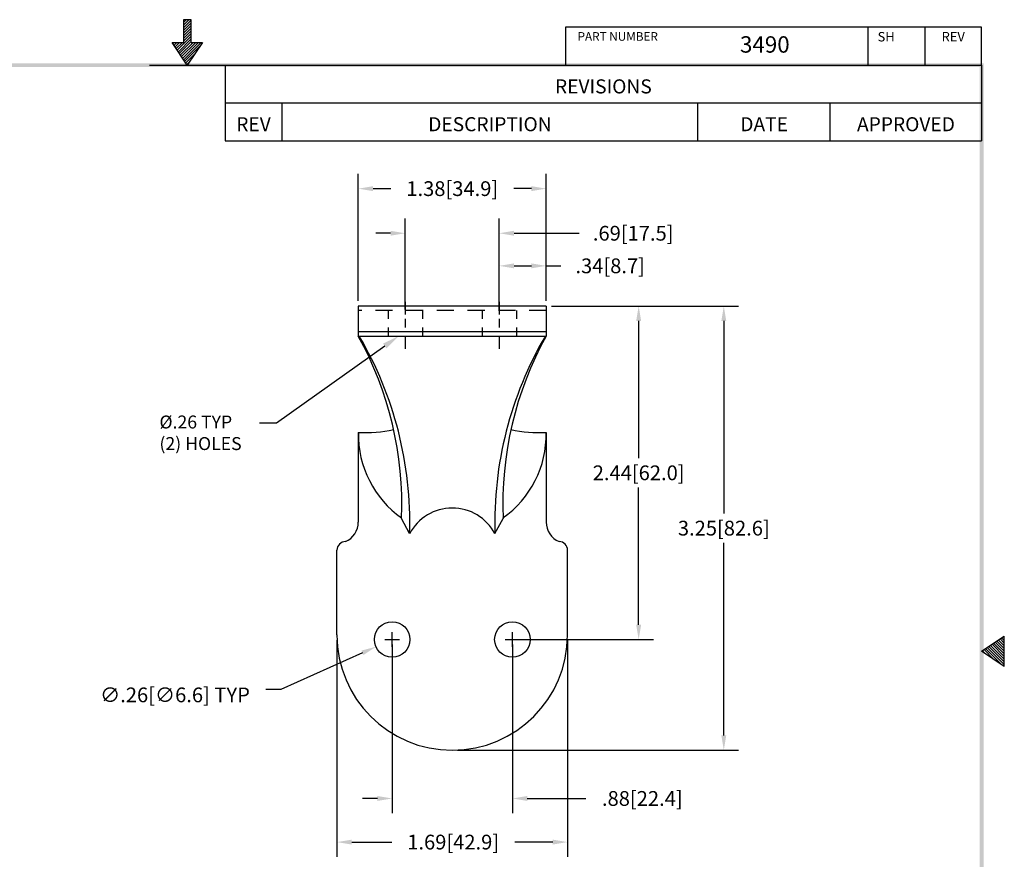
# Model space of a CAD drawing. Extents: x -6.3 to 5.6, y -101.1 to -91.8.
# Drawn here: x -1.6 to 5.6, y -98 to -91.8 of the extents above; entities that cross this region are included whole.
import ezdxf
from ezdxf.enums import TextEntityAlignment as Align

# ---------------------------------------------------------------- set-up
doc = ezdxf.new("R2010")
doc.units = 0
doc.header["$MEASUREMENT"] = 0
doc.linetypes.add('CENTER2', pattern=[1.125, 0.75, -0.125, 0.125, -0.125])
doc.linetypes.add('HIDDEN2', pattern=[0.1875, 0.125, -0.0625])
doc.layers.get('0').update_dxf_attribs({"linetype": 'CONTINUOUS'})
doc.layers.get('DEFPOINTS').update_dxf_attribs({"linetype": 'CONTINUOUS'})
for name, color, linetype in [('C-LINE', 1, 'CENTER2'), ('DIM', 1, 'CONTINUOUS'), ('METAL1', 3, 'CONTINUOUS'), ('OBJ', 3, 'CONTINUOUS')]:
    doc.layers.add(name, color=color, linetype=linetype)
doc.styles.add('BAHWM$0$STANDARD', font='txt')
doc.styles.add('STD', font='txt')
doc.dimstyles.new('ROBS', dxfattribs={"dimtxt": 0.18, "dimasz": 0.18, "dimexe": 0.18, "dimexo": 0.0625, "dimgap": 0.09, "dimtad": 0, "dimtih": 1, "dimtoh": 1, "dimzin": 4, "dimdsep": 46, "dimtxsty": 'STANDARD', "dimcen": 0.09, "dimadec": 0, "dimazin": 0, "dimtfac": 1, "dimtofl": 0, "dimtmove": 0, "dimatfit": 3, "dimfxl": 1, "dimtolj": 1, "dimtzin": 12, "dimarcsym": 0})

# ---------------------------------------------------------------- blocks, each defined once
blk = doc.blocks.new('BAHWM')
at = {"color": 7}
for p, q in [((5.8608, 8.9525), (5.8108, 8.9525)), ((5.8108, 8.9525), (5.8108, 8.8025)), ((5.8468, 8.9525), (5.8108, 8.9165)), ((5.8291, 8.9525), (5.8108, 8.9342)), ((5.8115, 8.9525), (5.8108, 8.9518)), ((5.8608, 8.9488), (5.8108, 8.8988)), ((5.8608, 8.9311), (5.8108, 8.8811)), ((5.8608, 8.8025), (5.8608, 8.9525)), ((5.8608, 8.9135), (5.8108, 8.8635)), ((5.8608, 8.8958), (5.8108, 8.8458)), ((5.8608, 8.8781), (5.8108, 8.8281)), ((5.8608, 8.8604), (5.8108, 8.8104)), ((8.3358, 8.9025), (8.3358, 8.6525)), ((11.0858, 8.9025), (8.3358, 8.9025)), ((10.3358, 8.6525), (10.3358, 8.9025)), ((10.7108, 8.9025), (10.7108, 8.6525)), ((11.0858, 8.6525), (11.0858, 8.9025)), ((5.8358, 8.6525), (5.7358, 8.8025)), ((5.7358, 8.8025), (5.8108, 8.8025)), ((5.7499, 8.8025), (5.7414, 8.7941)), ((5.7675, 8.8025), (5.7485, 8.7835)), ((5.7852, 8.8025), (5.7556, 8.7729)), ((5.8029, 8.8025), (5.7626, 8.7622)), ((5.8608, 8.8427), (5.7697, 8.7516)), ((5.8608, 8.8251), (5.7768, 8.741)), ((5.8608, 8.8074), (5.7839, 8.7304)), ((5.8736, 8.8025), (5.7909, 8.7198)), ((5.8913, 8.8025), (5.798, 8.7092)), ((5.909, 8.8025), (5.8051, 8.6986)), ((5.9266, 8.8025), (5.8121, 8.688)), ((5.9358, 8.8025), (5.8358, 8.6525)), ((5.8608, 8.8025), (5.9358, 8.8025)), ((5.9188, 8.777), (5.8192, 8.6774)), ((5.8835, 8.724), (5.8263, 8.6668)), ((5.8481, 8.671), (5.8334, 8.6562)), ((5.5858, 8.6525), (11.0858, 8.6525)), ((6.0858, 8.6525), (6.0858, 8.1525)), ((8.3358, 8.6525), (11.0858, 8.6525)), ((11.0858, 8.6525), (11.0858, 8.1525)), ((6.0858, 8.4025), (11.0858, 8.4025)), ((6.4608, 8.4025), (6.4608, 8.1525)), ((9.2108, 8.1525), (9.2108, 8.4025)), ((10.0858, 8.1525), (10.0858, 8.4025)), ((6.0858, 8.1525), (11.0858, 8.1525)), ((11.0858, 4.7775), (11.2358, 4.8775)), ((11.2358, 4.7245), (11.144, 4.8163)), ((11.2358, 4.7421), (11.1546, 4.8233)), ((11.2358, 4.7598), (11.1652, 4.8304)), ((11.2358, 4.7775), (11.1758, 4.8375)), ((11.2358, 4.7952), (11.1864, 4.8446)), ((11.2358, 4.8128), (11.197, 4.8516)), ((11.2358, 4.8305), (11.2076, 4.8587)), ((11.2358, 4.8482), (11.2182, 4.8658)), ((11.2358, 4.8659), (11.2288, 4.8728)), ((11.2358, 4.6775), (11.2358, 4.8775)), ((11.2358, 4.6775), (11.0858, 4.7775)), ((11.1116, 4.7603), (11.091, 4.7809)), ((11.1646, 4.725), (11.1016, 4.788)), ((11.2176, 4.6896), (11.1122, 4.7951)), ((11.2358, 4.6891), (11.1228, 4.8021)), ((11.2358, 4.7068), (11.1334, 4.8092))]:
    blk.add_line(p, q, dxfattribs=at)
for points in [[(0.5858, 8.665), (0.5858, 8.64), (11.0983, 8.665), (11.0733, 8.64)], [(11.0983, 8.665), (11.0733, 8.64), (11.0983, 0.89), (11.0733, 0.915)]]:
    blk.add_trace(points, dxfattribs=at)
at = {"style": 'BAHWM$0$STANDARD'}
blk.add_text('PART NUMBER', height=0.056955, dxfattribs=at).set_placement((8.415, 8.8133))
at = {"color": 7, "style": 'BAHWM$0$STANDARD'}
blk.add_text('SH', height=0.0625, dxfattribs=at).set_placement((10.3983, 8.8087))
for s, height, p in [('REV', 0.0625, (10.8983, 8.8087)), ('REVISIONS', 0.093, (8.5858, 8.465)), ('REV', 0.093, (6.2733, 8.215)), ('DESCRIPTION', 0.093, (7.8358, 8.215)), ('DATE', 0.093, (9.6483, 8.215)), ('APPROVED', 0.093, (10.5858, 8.215))]:
    blk.add_text(s, height=height, dxfattribs=at).set_placement(p, align=Align.CENTER)
blk = doc.blocks.new('*D24')
at = {"color": 0, "linetype": 'ByBlock'}
for p, q in [((14.6218, -93.2286), (14.6218, -92.801)), ((14.9655, -93.1661), (14.9655, -92.801)), ((14.7298, -92.909), (14.8575, -92.909)), ((14.9655, -92.909), (15.0735, -92.909))]:
    blk.add_line(p, q, dxfattribs=at)
for points in [[(14.7298, -92.891), (14.7298, -92.927), (14.6218, -92.909)], [(14.8575, -92.891), (14.8575, -92.927), (14.9655, -92.909)]]:
    blk.add_solid(points, dxfattribs=at)
at = {"layer": 'DEFPOINTS', "color": 0, "linetype": 'ByBlock'}
for p in [(14.9655, -92.909), (14.9655, -93.2036), (14.6218, -93.2661)]:
    blk.add_point(p, dxfattribs=at)
at = {"color": 0, "linetype": 'ByBlock', "insert": (15.4335, -92.909), "char_height": 0.108, "attachment_point": 5}
blk.add_mtext('\\A1;.34[8.7]', dxfattribs=at)
blk = doc.blocks.new('*D25')
at = {"color": 0, "linetype": 'ByBlock'}
for p, q in [((1.3464, -94.1453), (1.3464, -93.479)), ((2.0339, -94.1453), (2.0339, -93.479)), ((1.2384, -93.587), (1.1304, -93.587)), ((2.1419, -93.587), (2.6181, -93.587))]:
    blk.add_line(p, q, dxfattribs=at)
for points in [[(1.2384, -93.569), (1.2384, -93.605), (1.3464, -93.587)], [(2.1419, -93.569), (2.1419, -93.605), (2.0339, -93.587)]]:
    blk.add_solid(points, dxfattribs=at)
at = {"layer": 'DEFPOINTS', "color": 0, "linetype": 'ByBlock'}
for p in [(1.3464, -93.587), (1.3464, -94.1828), (2.0339, -94.1828)]:
    blk.add_point(p, dxfattribs=at)
at = {"color": 0, "linetype": 'ByBlock', "insert": (3.0141, -93.587), "char_height": 0.108, "attachment_point": 5}
blk.add_mtext('\\A1;.69[17.5]', dxfattribs=at)
blk = doc.blocks.new('*D26')
at = {"color": 0, "linetype": 'ByBlock'}
for p, q in [((13.5905, -93.1661), (13.5905, -92.2359)), ((14.9655, -93.1661), (14.9655, -92.2359)), ((13.6985, -92.3439), (13.828, -92.3439)), ((14.8575, -92.3439), (14.728, -92.3439))]:
    blk.add_line(p, q, dxfattribs=at)
for points in [[(13.6985, -92.3259), (13.6985, -92.3619), (13.5905, -92.3439)], [(14.8575, -92.3259), (14.8575, -92.3619), (14.9655, -92.3439)]]:
    blk.add_solid(points, dxfattribs=at)
at = {"layer": 'DEFPOINTS', "color": 0, "linetype": 'ByBlock'}
for p in [(13.5905, -92.3439), (13.5905, -93.2036), (14.9655, -93.2036)]:
    blk.add_point(p, dxfattribs=at)
at = {"color": 0, "linetype": 'ByBlock', "insert": (14.278, -92.3439), "char_height": 0.108, "attachment_point": 5}
blk.add_mtext('\\A1;1.38[34.9]', dxfattribs=at)
blk = doc.blocks.new('*D27')
at = {"color": 0, "linetype": 'ByBlock'}
for p, q in [((15.003, -93.2036), (16.373, -93.2036)), ((16.265, -93.3116), (16.265, -94.7206)), ((16.265, -96.3456), (16.265, -94.9366)), ((14.3155, -96.4536), (16.373, -96.4536))]:
    blk.add_line(p, q, dxfattribs=at)
for points in [[(16.247, -93.3116), (16.283, -93.3116), (16.265, -93.2036)], [(16.247, -96.3456), (16.283, -96.3456), (16.265, -96.4536)]]:
    blk.add_solid(points, dxfattribs=at)
at = {"layer": 'DEFPOINTS', "color": 0, "linetype": 'ByBlock'}
for p in [(14.9655, -93.2036), (14.278, -96.4536), (16.265, -96.4536)]:
    blk.add_point(p, dxfattribs=at)
at = {"color": 0, "linetype": 'ByBlock', "insert": (16.265, -94.8286), "char_height": 0.108, "attachment_point": 5}
blk.add_mtext('\\A1;3.25[82.6]', dxfattribs=at)
blk = doc.blocks.new('*D28')
at = {"color": 0, "linetype": 'ByBlock'}
for p, q in [((0.8464, -96.564), (0.8464, -98.1509)), ((2.5339, -96.564), (2.5339, -98.1509)), ((0.9544, -98.0429), (1.2468, -98.0429)), ((2.4259, -98.0429), (2.1468, -98.0429))]:
    blk.add_line(p, q, dxfattribs=at)
for points in [[(0.9544, -98.0249), (0.9544, -98.0609), (0.8464, -98.0429)], [(2.4259, -98.0249), (2.4259, -98.0609), (2.5339, -98.0429)]]:
    blk.add_solid(points, dxfattribs=at)
at = {"layer": 'DEFPOINTS', "color": 0, "linetype": 'ByBlock'}
for p in [(0.8464, -96.5265), (2.5339, -96.5265), (2.5339, -98.0429)]:
    blk.add_point(p, dxfattribs=at)
at = {"color": 0, "linetype": 'ByBlock', "insert": (1.6968, -98.0429), "char_height": 0.108, "attachment_point": 5}
blk.add_mtext('\\A1;1.69[42.9]', dxfattribs=at)
blk = doc.blocks.new('*D29')
at = {"color": 0, "linetype": 'ByBlock'}
for p, q in [((2.4152, -94.1203), (3.162, -94.1203)), ((3.054, -94.2283), (3.054, -95.2323)), ((3.054, -96.4523), (3.054, -95.4483)), ((2.1677, -96.5603), (3.162, -96.5603))]:
    blk.add_line(p, q, dxfattribs=at)
for points in [[(3.036, -94.2283), (3.072, -94.2283), (3.054, -94.1203)], [(3.036, -96.4523), (3.072, -96.4523), (3.054, -96.5603)]]:
    blk.add_solid(points, dxfattribs=at)
at = {"layer": 'DEFPOINTS', "color": 0, "linetype": 'ByBlock'}
for p in [(2.3777, -94.1203), (2.1302, -96.5603), (3.054, -96.5603)]:
    blk.add_point(p, dxfattribs=at)
at = {"color": 0, "linetype": 'ByBlock', "insert": (3.054, -95.3403), "char_height": 0.108, "attachment_point": 5}
blk.add_mtext('\\A1;2.44[62.0]', dxfattribs=at)
blk = doc.blocks.new('*D30')
at = {"color": 0, "linetype": 'ByBlock'}
for p, q in [((1.2502, -96.5978), (1.2502, -97.8316)), ((2.1302, -96.5978), (2.1302, -97.8316)), ((1.1422, -97.7236), (1.0342, -97.7236)), ((2.2382, -97.7236), (2.6667, -97.7236))]:
    blk.add_line(p, q, dxfattribs=at)
for points in [[(1.1422, -97.7056), (1.1422, -97.7416), (1.2502, -97.7236)], [(2.2382, -97.7056), (2.2382, -97.7416), (2.1302, -97.7236)]]:
    blk.add_solid(points, dxfattribs=at)
at = {"layer": 'DEFPOINTS', "color": 0, "linetype": 'ByBlock'}
for p in [(1.2502, -96.5603), (2.1302, -96.5603), (2.1302, -97.7236)]:
    blk.add_point(p, dxfattribs=at)
at = {"color": 0, "linetype": 'ByBlock', "insert": (3.0807, -97.7236), "char_height": 0.108, "attachment_point": 5}
blk.add_mtext('\\A1;.88[22.4]', dxfattribs=at)
blk = doc.blocks.new('*D31')
at = {"color": 0, "linetype": 'ByBlock'}
for p, q in [((1.2502, -96.6143), (1.2502, -96.5063)), ((1.1962, -96.5603), (1.3042, -96.5603)), ((1.0329, -96.6575), (0.4349, -96.9252)), ((0.4349, -96.9252), (0.3269, -96.9252))]:
    blk.add_line(p, q, dxfattribs=at)
blk.add_solid([(1.0256, -96.6411), (1.0403, -96.6739), (1.1315, -96.6134)], dxfattribs=at)
at = {"layer": 'DEFPOINTS', "color": 0, "linetype": 'ByBlock'}
for p in [(1.3688, -96.5072), (1.1315, -96.6134)]:
    blk.add_point(p, dxfattribs=at)
at = {"color": 0, "linetype": 'ByBlock', "insert": (-0.339, -96.9655), "char_height": 0.108, "attachment_point": 5}
blk.add_mtext('\\A1;∅.26[∅6.6] TYP', dxfattribs=at)

msp = doc.modelspace()

# ---------------------------------------------------------------- linework, layer by layer
at = {"layer": 'C-LINE', "color": 7}
for p, q in [((1.2533, -93.8895), (1.2533, -93.9832)), ((1.9408, -93.8895), (1.9408, -93.9832)), ((1.2533, -94.0145), (1.2533, -94.077)), ((1.9408, -94.0145), (1.9408, -94.077)), ((1.2533, -94.1395), (1.2533, -94.2332)), ((1.9408, -94.1395), (1.9408, -94.2332))]:
    msp.add_line(p, q, dxfattribs=at)
at = {"layer": 'DIM', "color": 7}
for p, q in [((1.1024, -94.2127), (0.3117, -94.7773)), ((0.3117, -94.7773), (0.1857, -94.7773))]:
    msp.add_line(p, q, dxfattribs=at)
at = {"layer": 'DIM', "color": 7, "linetype": 'Continuous'}
for p, q in [((2.037, -96.4147), (2.037, -96.3067)), ((1.983, -96.3607), (2.091, -96.3607))]:
    msp.add_line(p, q, dxfattribs=at)
at = {"layer": 'DIM', "color": 7}
msp.add_solid([(1.0902, -94.1956), (1.1146, -94.2298), (1.205, -94.1395)], dxfattribs=at)
at = {"layer": 'METAL1', "color": 7}
for p, q in [((2.2845, -93.9207), (0.9095, -93.9207)), ((0.9095, -93.9207), (0.9095, -94.1395)), ((1.1283, -93.952), (1.1283, -94.0145)), ((1.3783, -93.952), (1.3783, -94.0145)), ((1.8158, -93.952), (1.8158, -94.0145)), ((2.0658, -93.952), (2.0658, -94.0145)), ((2.2845, -93.9207), (2.2845, -94.1395)), ((1.1283, -94.077), (1.1283, -94.1395)), ((1.3783, -94.077), (1.3783, -94.1395)), ((1.8158, -94.077), (1.8158, -94.1395)), ((2.0658, -94.077), (2.0658, -94.1395)), ((2.2845, -94.1082), (0.9095, -94.1082)), ((0.9095, -94.1395), (2.2845, -94.1395)), ((0.9095, -94.845), (0.9095, -95.5013)), ((2.2845, -94.845), (2.2845, -95.5013)), ((2.2845, -94.845), (2.2845, -95.5013)), ((1.2845, -95.5861), (1.2259, -95.4757)), ((1.9095, -95.5861), (1.9682, -95.4757)), ((0.7533, -96.327), (0.7533, -95.707)), ((2.4408, -96.327), (2.4408, -95.707))]:
    msp.add_line(p, q, dxfattribs=at)
at = {"layer": 'METAL1', "color": 7, "linetype": 'HIDDEN2'}
msp.add_line((2.2845, -93.952), (0.9095, -93.952), dxfattribs=at)
at = {"layer": 'METAL1', "color": 7}
for centre, radius, start, end in [((-1.3218, -95.3733), 2.5497, 357.69645, 28.93952), ((-1.4086, -95.5022), 2.6945, 358.21544, 30.38007), ((4.6027, -95.5022), 2.6945, 149.61993, 181.78456), ((4.5158, -95.3733), 2.5497, 151.06048, 182.30355), ((0.9601, -93.8463), 1, 267.09927, 282.00556), ((1.6595, -94.8585), 0.75, 179.06202, 234.72672), ((1.5346, -94.8585), 0.75, 305.27328, 0.93798), ((2.2339, -93.8463), 1, 257.99444, 272.90073), ((1.597, -95.7523), 0.3539, 28, 152), ((0.7533, -95.5013), 0.1562, 293.57818, 0), ((2.4408, -95.5013), 0.1562, 180, 246.42182), ((0.8158, -95.707), 0.0625, 90, 180), ((2.3783, -95.707), 0.0625, 0, 90), ((1.597, -96.327), 0.8438, 180, 0)]:
    msp.add_arc(centre, radius, start, end, dxfattribs=at)
at = {"layer": 'OBJ', "color": 7}
for centre in [(1.157, -96.3607), (2.037, -96.3607)]:
    msp.add_circle(centre, 0.13, dxfattribs=at)

# ---------------------------------------------------------------- block references
at = {"color": 7, "xscale": 1.107104925446029, "yscale": 1.107104925446029, "zscale": 1.107104925446029}
msp.add_blockref('BAHWM', (-6.8027, -101.7359), dxfattribs=at)

# ---------------------------------------------------------------- texts
at = {"layer": 'DIM', "color": 7, "style": 'STD'}
for s, height, p in [('3490', 0.12, (3.7025, -92.0658)), ('%%c.26 TYP', 0.09478, (-0.5459, -94.8163)), ('(2) HOLES', 0.09478, (-0.5459, -94.9742))]:
    msp.add_text(s, height=height, dxfattribs=at).set_placement(p)

# ---------------------------------------------------------------- dimensions: what is measured, and where the dimension line sits
at = {"layer": 'DIM', "color": 7}
for base, p1, p2, picture, middle, set_off in [((0.9095356026, -93.0610808459), (2.2845356026, -93.9207497733), (0.9095356026, -93.9207497733), '*D26', (1.5970356026, -93.0610808459), (-12.6810096697, -0.7171316915)), ((2.2845, -93.6261), (1.9408, -93.9832), (2.2845, -93.9207), '*D24', (2.7525, -93.6261), (-12.681, -0.7171))]:
    dim = msp.add_linear_dim(base=base, p1=p1, p2=p2, dimstyle='ROBS', override={"dimscale": 0.6, "dimatfit": 2}, dxfattribs=at)
    dim.commit()
    dim.dimension.update_dxf_attribs({"geometry": picture, "text_midpoint": middle, "insert": set_off})
for base, p1, p2, picture, middle in [((1.2533, -93.3874), (1.9408, -93.9832), (1.2533, -93.9832), '*D25', (2.921, -93.3874)), ((2.4408, -97.8433), (0.7533, -96.327), (2.4408, -96.327), '*D28', (1.6037, -97.8433)), ((2.037, -97.5241), (1.157, -96.3607), (2.037, -96.3607), '*D30', (2.9875, -97.5241))]:
    dim = msp.add_linear_dim(base=base, p1=p1, p2=p2, dimstyle='ROBS', override={"dimscale": 0.6, "dimatfit": 2}, dxfattribs=at)
    dim.commit()
    dim.dimension.update_dxf_attribs({"geometry": picture, "text_midpoint": middle, "dimtype": 160, "insert": (-0.0931, 0.1995)})
for base, p2, picture, middle, set_off in [((3.584, -97.1707), (1.597, -97.1707), '*D27', (3.584, -95.5457), (-12.681, -0.7171)), ((2.9609, -96.3607), (2.037, -96.3607), '*D29', (2.9609, -95.1407), (-0.0931, 0.1995))]:
    dim = msp.add_linear_dim(base=base, p1=(2.2845, -93.9207), p2=p2, angle=90, dimstyle='ROBS', override={"dimscale": 0.6, "dimatfit": 2}, dxfattribs=at)
    dim.commit()
    dim.dimension.update_dxf_attribs({"geometry": picture, "text_midpoint": middle, "insert": set_off})
dim = msp.add_diameter_dim_2p(p1=(1.2757, -96.3076), p2=(1.0384, -96.4139), text='<> TYP', dimstyle='ROBS', override={"dimscale": 0.6, "dimatfit": 2}, dxfattribs=at)
dim.commit()
dim.dimension.update_dxf_attribs({"geometry": '*D31', "text_midpoint": (-0.4322, -96.7659), "dimtype": 163, "insert": (-0.0931, 0.1995)})

doc.saveas('drawing.dxf')
